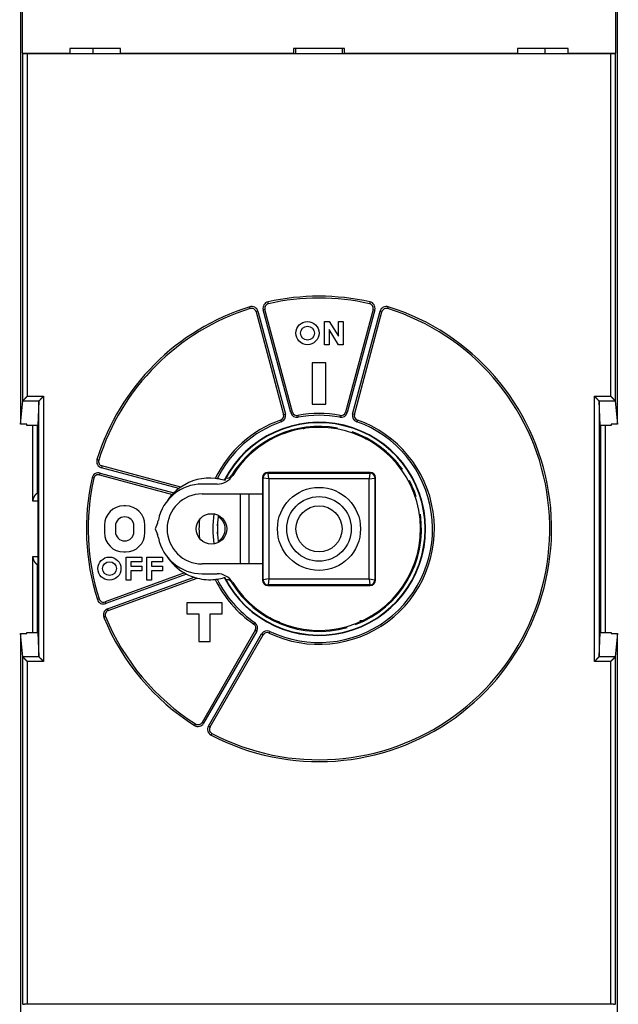
# Model space of a CAD drawing. Extents: x 365 to 1189, y 0 to 746.
# Drawn here: x 1018 to 1083, y 234 to 341 of the extents above; entities that cross this region are included whole.
import ezdxf

# ---------------------------------------------------------------- set-up
doc = ezdxf.new("R2010")
doc.units = 0
doc.linetypes.add('HIDDENNEW0', pattern=[4.5, 1.5, -1.5, 1.5])
for name, color, linetype in [('5', 7, 'CONTINUOUS'), ('MUOTOVIIVAT', 40, 'HIDDENNEW0'), ('TANGVIIVATNONDEF', 3, 'HIDDENNEW0')]:
    doc.layers.add(name, color=color, linetype=linetype)
doc.styles.get("Standard").update_dxf_attribs({"font": 'monotxt.shx'})
doc.dimstyles.new('DSTYLE1', dxfattribs={"dimtxt": 3, "dimasz": 3, "dimexe": 3, "dimexo": 0, "dimgap": 2, "dimtad": 1, "dimrnd": 0.1, "dimzin": 3, "dimcen": 0.09, "dimazin": 3, "dimtp": 1, "dimtm": 1, "dimtfac": 1, "dimtofl": 0, "dimtmove": 0, "dimatfit": 3})

# ---------------------------------------------------------------- blocks, each defined once
blk = doc.blocks.new('_AH1')
at = {"color": 0, "linetype": 'CONTINUOUS'}
for p, q in [((-1, 0.166667), (0, 0)), ((-1, 0.166667), (-1, -0.166667)), ((0, 0), (-1, -0.166667)), ((0, 0), (-1, 0))]:
    blk.add_line(p, q, dxfattribs=at)
blk = doc.blocks.new('*D107')
at = {"layer": '5', "color": 1, "linetype": 'CONTINUOUS'}
for p, q in [((751.72709, 356.21435), (751.72709, 467.57709)), ((1139.2271, 296.0544), (1139.2271, 467.57709)), ((751.72709, 464.57709), (945.47709, 464.57709)), ((1139.2271, 464.57709), (945.47709, 464.57709))]:
    blk.add_line(p, q, dxfattribs=at)
at = {"layer": '5', "color": 1, "xscale": 3, "yscale": 3, "zscale": 3, "rotation": 180}
blk.add_blockref('_AH1', (751.72709, 464.57709), dxfattribs=at)
at = {"layer": '5', "color": 1, "xscale": 3, "yscale": 3, "zscale": 3}
blk.add_blockref('_AH1', (1139.2271, 464.57709), dxfattribs=at)
at = {"layer": '5', "color": 1, "linetype": 'CONTINUOUS'}
blk.add_text('387,5', height=3, rotation=360, dxfattribs=at).set_placement((937.97709, 466.57809))

msp = doc.modelspace()

# ---------------------------------------------------------------- linework, layer by layer
at = {"layer": 'MUOTOVIIVAT', "color": 40, "linetype": 'CONTINUOUS'}
for p, q in [((1017.8771, 355.61929), (1017.8771, 296.8769)), ((1082.5771, 296.8769), (1082.5771, 355.61929)), ((1018.1215, 337.05571), (1018.1215, 349.23573)), ((1082.3327, 349.23573), (1082.3327, 337.05571)), ((1018.1215, 337.05571), (1023.2271, 337.05571)), ((1018.1268, 337.0287), (1018.1215, 337.05571)), ((1018.1268, 299.39991), (1018.1268, 337.0287)), ((1081.8274, 336.98572), (1018.6268, 336.98572)), ((1028.7271, 337.55968), (1023.2271, 337.55968)), ((1023.2271, 337.55968), (1023.2271, 337.05571)), ((1023.2271, 337.05571), (1023.2271, 337.02946)), ((1023.2271, 337.02946), (1028.7271, 337.02946)), ((1025.7271, 337.55979), (1025.7271, 337.02942)), ((1028.7271, 337.05571), (1028.7271, 337.55968)), ((1028.7271, 337.02946), (1028.7271, 337.05571)), ((1028.7271, 337.05571), (1047.4771, 337.05571)), ((1047.4771, 337.55968), (1047.4771, 337.05571)), ((1052.9771, 337.55968), (1047.4771, 337.55968)), ((1047.4771, 337.05571), (1047.4771, 337.02946)), ((1047.4771, 337.02946), (1052.9771, 337.02946)), ((1047.7271, 337.02942), (1047.7271, 337.55979)), ((1052.7271, 337.55979), (1052.7271, 337.02942)), ((1052.9771, 337.05571), (1052.9771, 337.55968)), ((1052.9771, 337.02946), (1052.9771, 337.05571)), ((1052.9771, 337.05571), (1071.7271, 337.05571)), ((1071.7271, 337.55968), (1071.7271, 337.05571)), ((1077.2271, 337.55968), (1071.7271, 337.55968)), ((1071.7271, 337.05571), (1071.7271, 337.02946)), ((1071.7271, 337.02946), (1077.2271, 337.02946)), ((1074.7271, 337.02942), (1074.7271, 337.55979)), ((1077.2271, 337.05571), (1077.2271, 337.55968)), ((1077.2271, 337.02946), (1077.2271, 337.05571)), ((1077.2271, 337.05571), (1082.3327, 337.05571)), ((1082.3327, 337.05571), (1082.3273, 337.0287)), ((1082.3273, 337.0287), (1082.3273, 299.39991)), ((1047.3554, 298.19496), (1044.3743, 309.32059)), ((1056.0799, 309.32059), (1053.0988, 298.19496)), ((1043.4083, 309.06177), (1046.3894, 297.93614)), ((1054.0647, 297.93614), (1057.0458, 309.06177)), ((1050.8275, 307.99572), (1051.3275, 307.99572)), ((1050.8275, 305.49572), (1050.8275, 307.99572)), ((1051.3275, 307.99572), (1052.3275, 306.42622)), ((1051.3275, 307.1241), (1051.3275, 305.49572)), ((1052.3275, 305.49572), (1051.3275, 307.1241)), ((1052.3275, 307.99572), (1052.8275, 307.99572)), ((1052.3275, 306.42622), (1052.3275, 307.99572)), ((1052.8275, 307.99572), (1052.8275, 305.49572)), ((1051.3275, 305.49572), (1050.8275, 305.49572)), ((1052.8275, 305.49572), (1052.3275, 305.49572)), ((1049.4771, 303.54572), (1049.4771, 299.04572)), ((1050.9771, 303.54572), (1049.4771, 303.54572)), ((1050.9771, 299.04572), (1050.9771, 303.54572)), ((1017.8771, 296.8769), (1018.1268, 299.39991)), ((1018.1268, 299.39991), (1018.1344, 299.41368)), ((1019.8929, 299.39914), (1019.762, 296.75347)), ((1019.9005, 299.41368), (1019.8929, 299.39914)), ((1019.8929, 271.6923), (1019.8929, 299.39914)), ((1049.4771, 299.04572), (1050.9771, 299.04572)), ((1080.5612, 299.39914), (1080.5537, 299.41368)), ((1080.5612, 299.39914), (1080.5612, 271.6923)), ((1080.6922, 296.75347), (1080.5612, 299.39914)), ((1082.3198, 299.41368), (1082.3273, 299.39991)), ((1082.3273, 299.39991), (1082.5771, 296.8769)), ((1018.5771, 296.8769), (1017.8771, 296.8769)), ((1018.5771, 296.75347), (1018.5771, 296.8769)), ((1019.762, 296.75347), (1018.5771, 296.75347)), ((1019.2271, 288.54572), (1019.2271, 296.75347)), ((1019.7271, 289.41494), (1019.7271, 296.75349)), ((1019.762, 296.75347), (1019.7271, 296.04816)), ((1081.8771, 296.75347), (1080.6922, 296.75347)), ((1080.7271, 296.04816), (1080.6922, 296.75347)), ((1080.7271, 296.75349), (1080.7271, 274.33787)), ((1081.2271, 296.75349), (1081.2271, 274.33787)), ((1081.8771, 296.8769), (1081.8771, 296.75347)), ((1082.5771, 296.8769), (1081.8771, 296.8769)), ((1035.2565, 290.07472), (1026.711, 292.36446)), ((1026.4522, 291.39854), (1034.343, 289.2842)), ((1055.7771, 291.66553), (1044.6771, 291.66553)), ((1044.6771, 291.59572), (1055.7771, 291.59572)), ((1039.1782, 290.39572), (1037.5771, 290.39572)), ((1044.1073, 291.09572), (1044.1073, 289.34572)), ((1044.1771, 279.99572), (1044.1771, 291.09572)), ((1056.2771, 291.09572), (1056.2771, 279.99572)), ((1056.3469, 279.99572), (1056.3469, 291.09572)), ((1019.7271, 289.62289), (1019.762, 289.58798)), ((1019.7271, 289.54572), (1019.7631, 289.54572)), ((1037.5771, 289.34572), (1044.1073, 289.34572)), ((1041.6771, 289.34572), (1041.6771, 281.74572)), ((1042.6771, 281.74572), (1042.6771, 289.34572)), ((1044.1073, 289.34572), (1044.1237, 289.34572)), ((1044.1237, 289.34572), (1044.1237, 281.74572)), ((1019.7707, 288.58795), (1019.7707, 282.50349)), ((1029.2771, 288.04572), (1029.0771, 288.04572)), ((1026.9771, 285.94572), (1026.9771, 285.14572)), ((1028.1771, 285.84572), (1028.1771, 285.24572)), ((1030.1771, 285.24572), (1030.1771, 285.84572)), ((1031.3771, 285.14572), (1031.3771, 285.94572)), ((1032.7224, 286.16594), (1032.4771, 285.54572)), ((1032.4771, 285.54572), (1032.7224, 284.9255)), ((1029.0771, 283.04572), (1029.2771, 283.04572)), ((1019.2271, 274.33797), (1019.2271, 282.54572)), ((1019.7271, 274.33787), (1019.7271, 281.6765)), ((1019.7631, 281.54572), (1019.7271, 281.54572)), ((1019.762, 281.50345), (1019.7271, 281.46855)), ((1029.3271, 282.49572), (1031.0271, 282.49572)), ((1029.3271, 279.99572), (1029.3271, 282.49572)), ((1029.8271, 281.99572), (1029.8271, 281.49572)), ((1031.0271, 281.99572), (1029.8271, 281.99572)), ((1031.0271, 282.49572), (1031.0271, 281.99572)), ((1031.5771, 282.49572), (1033.2771, 282.49572)), ((1031.5771, 279.99572), (1031.5771, 282.49572)), ((1032.0771, 281.99572), (1032.0771, 281.49572)), ((1033.2771, 281.99572), (1032.0771, 281.99572)), ((1033.2771, 282.49572), (1033.2771, 281.99572)), ((1044.1073, 281.74572), (1037.5771, 281.74572)), ((1044.1237, 281.74572), (1044.1073, 281.74572)), ((1044.1073, 281.74572), (1044.1073, 279.99572)), ((1035.6471, 280.77111), (1027.0528, 277.64305)), ((1029.8271, 281.49572), (1031.0271, 281.49572)), ((1029.8271, 280.99572), (1029.8271, 279.99572)), ((1031.0271, 280.99572), (1029.8271, 280.99572)), ((1031.0271, 281.49572), (1031.0271, 280.99572)), ((1032.0771, 281.49572), (1033.2771, 281.49572)), ((1032.0771, 280.99572), (1032.0771, 279.99572)), ((1033.2771, 280.99572), (1032.0771, 280.99572)), ((1033.2771, 281.49572), (1033.2771, 280.99572)), ((1037.5771, 280.69572), (1039.1782, 280.69572)), ((1027.3948, 276.70336), (1037.0348, 280.21203)), ((1029.8271, 279.99572), (1029.3271, 279.99572)), ((1032.0771, 279.99572), (1031.5771, 279.99572)), ((1055.7771, 279.49572), (1044.6771, 279.49572)), ((1044.6771, 279.42591), (1055.7771, 279.42591)), ((1035.9271, 277.54572), (1035.9271, 276.34572)), ((1039.7271, 277.54572), (1035.9271, 277.54572)), ((1039.7271, 276.34572), (1039.7271, 277.54572)), ((1035.9271, 276.34572), (1037.2271, 276.34572)), ((1037.2271, 276.34572), (1037.2271, 273.34572)), ((1038.4271, 276.34572), (1039.7271, 276.34572)), ((1038.4271, 273.34572), (1038.4271, 276.34572)), ((1054.6607, 275.62311), (1054.9868, 275.6288)), ((1018.1268, 271.69153), (1017.8771, 274.21454)), ((1017.8771, 274.21454), (1018.5771, 274.21454)), ((1017.8771, 274.21454), (1017.8771, 215.47215)), ((1018.5771, 274.21454), (1018.5771, 274.33797)), ((1018.5771, 274.33797), (1019.762, 274.33797)), ((1019.7271, 275.04328), (1019.762, 274.33797)), ((1019.762, 274.33797), (1019.8929, 271.6923)), ((1043.3133, 274.57075), (1037.5543, 264.59578)), ((1038.4203, 264.09578), (1044.1794, 274.07075)), ((1080.5612, 271.6923), (1080.6922, 274.33797)), ((1080.6922, 274.33797), (1080.7271, 275.04328)), ((1080.6922, 274.33797), (1081.8771, 274.33797)), ((1081.8771, 274.33797), (1081.8771, 274.21454)), ((1081.8771, 274.21454), (1082.5771, 274.21454)), ((1082.5771, 274.21454), (1082.3273, 271.69153)), ((1082.5771, 215.47215), (1082.5771, 274.21454)), ((1037.2271, 273.34572), (1038.4271, 273.34572)), ((1018.1344, 271.67776), (1018.1268, 271.69153)), ((1018.1268, 234.06274), (1018.1268, 271.69153)), ((1019.8929, 271.6923), (1019.9005, 271.67776)), ((1080.5537, 271.67776), (1080.5612, 271.6923)), ((1082.3273, 271.69153), (1082.3198, 271.67776)), ((1082.3273, 271.69153), (1082.3273, 234.06274)), ((1018.1215, 234.03573), (1018.1268, 234.06274)), ((1018.6268, 234.10572), (1081.8274, 234.10572)), ((1082.3273, 234.06274), (1082.3327, 234.03573))]:
    msp.add_line(p, q, dxfattribs=at)
for points in [[(1018.6269, 336.98581), (1018.6068, 336.98584, -0.000874781), (1018.5868, 336.98594, -0.000899439), (1018.5671, 336.98612, -0.000909809), (1018.5476, 336.98636, -0.000905037), (1018.5283, 336.98667, -0.000910059), (1018.5092, 336.98704, -0.000918378), (1018.4904, 336.98748, -0.000931163), (1018.4719, 336.98798, -0.000943341), (1018.4537, 336.98855, -0.000961849), (1018.4358, 336.98917, -0.000981257), (1018.4182, 336.98986, -0.001007439), (1018.401, 336.9906, -0.001035013), (1018.3841, 336.9914, -0.00107053), (1018.3676, 336.99225, -0.001108509), (1018.3516, 336.99315, -0.001156012), (1018.3359, 336.99411, -0.001207454), (1018.3206, 336.99511, -0.001270722), (1018.3058, 336.99617, -0.001340071), (1018.2915, 336.99727, -0.001424902), (1018.2776, 336.99842, -0.001519349), (1018.2643, 336.99961, -0.001634042), (1018.2514, 337.00084, -0.001762796), (1018.2391, 337.00212, -0.001923163), (1018.2273, 337.00343, -0.002109907), (1018.2161, 337.00479, -0.002331312), (1018.2055, 337.00618, -0.00257885), (1018.1955, 337.0076, -0.002935892), (1018.186, 337.00906, -0.003415374), (1018.1773, 337.01056, -0.003840841), (1018.1691, 337.01208, -0.004143528), (1018.1616, 337.01362, -0.00543027), (1018.1548, 337.01521, -0.008088474), (1018.1487, 337.01687, -0.007811453), (1018.1433, 337.01845, -0.00281983), (1018.1388, 337.01989, -0.01487695), (1018.1348, 337.02178, -0.047868483), (1018.1308, 337.02476, -0.045486412), (1018.1269, 337.02868, -0.033609034)], [(1082.3272, 337.02868), (1082.3265, 337.02693, -0.095666823), (1082.3249, 337.0252, -0.065263954), (1082.3225, 337.02348, -0.04094358), (1082.3194, 337.02178, -0.026840454), (1082.3155, 337.0201, -0.018488044), (1082.3108, 337.01845, -0.013573735), (1082.3054, 337.01682, -0.010263263), (1082.2993, 337.01521, -0.008080225), (1082.2925, 337.01363, -0.006492685), (1082.2851, 337.01208, -0.005370701), (1082.2769, 337.01055, -0.004502977), (1082.2681, 337.00906, -0.003856819), (1082.2587, 337.0076, -0.003335561), (1082.2487, 337.00618, -0.002933223), (1082.238, 337.00479, -0.002598095), (1082.2268, 337.00343, -0.002332707), (1082.2151, 337.00212, -0.002106022), (1082.2028, 337.00084, -0.001923255), (1082.1899, 336.99961, -0.001764166), (1082.1766, 336.99842, -0.00163463), (1082.1627, 336.99727, -0.001519291), (1082.1484, 336.99617, -0.001424336), (1082.1336, 336.99511, -0.001340615), (1082.1183, 336.99411, -0.001273477), (1082.1027, 336.99315, -0.001206874), (1082.0866, 336.99225, -0.001148266), (1082.0701, 336.9914, -0.001111306), (1082.0532, 336.9906, -0.001095691), (1082.036, 336.98986, -0.001027185), (1082.0185, 336.98917, -0.000931034), (1082.0007, 336.98855, -0.001007783), (1081.9824, 336.98798, -0.001183378), (1081.9632, 336.98748, -0.000867017), (1081.9451, 336.98704, -0.000268375), (1081.9285, 336.98668, -0.00122554), (1081.9068, 336.98636, -0.002076853), (1081.8726, 336.98607, -0.000982405), (1081.8275, 336.98581, -0.000507888)], [(1018.6269, 299.90606), (1018.6135, 299.89496, 0.003454171), (1018.6003, 299.8837, 0.003562615), (1018.5873, 299.87226, 0.003482659), (1018.5744, 299.86068, 0.00319256), (1018.5617, 299.84896, 0.002982969), (1018.5492, 299.83712, 0.002795319), (1018.5369, 299.82518, 0.002620338), (1018.5247, 299.81314, 0.002408776), (1018.5126, 299.80103, 0.002226564), (1018.5007, 299.78886, 0.00202219), (1018.4889, 299.77664, 0.001842377), (1018.4773, 299.76438, 0.001636129), (1018.4658, 299.75211, 0.001454884), (1018.4544, 299.73983, 0.001247406), (1018.4431, 299.72756, 0.001063882), (1018.4319, 299.71532, 0.000852945), (1018.4209, 299.70312, 0.000665131), (1018.4099, 299.69097, 0.000448842), (1018.3991, 299.67889, 0.000254588), (1018.3883, 299.66689, 0.000030486), (1018.3776, 299.65499, -0.000172687), (1018.3669, 299.6432, -0.000407139), (1018.3564, 299.63154, -0.000622407), (1018.3459, 299.62002, -0.000871146), (1018.3355, 299.60866, -0.001100817), (1018.3251, 299.59746, -0.001364239), (1018.3148, 299.58645, -0.001616221), (1018.3045, 299.57564, -0.001911036), (1018.2942, 299.56504, -0.001998797), (1018.284, 299.55467, -0.001880725), (1018.2739, 299.54453, -0.001777993), (1018.2639, 299.53465, -0.001642985), (1018.2541, 299.52503, -0.001538566), (1018.2444, 299.51568, -0.001414695), (1018.2349, 299.50663, -0.001315046), (1018.2257, 299.49787, -0.00118954), (1018.2167, 299.48943, -0.001085951), (1018.2079, 299.4813, -0.000948925), (1018.1995, 299.47351, -0.000839433), (1018.1914, 299.46608, -0.000712231), (1018.1836, 299.45904, -0.000549411), (1018.1762, 299.45231, -0.000251401), (1018.1692, 299.44589, -0.000201654), (1018.1627, 299.44008, -0.000494832), (1018.1571, 299.43502, 0.000469375), (1018.1511, 299.4295, 0.002618765), (1018.1434, 299.4223, 0.001947642), (1018.1342, 299.41366, 0.001143772)], [(1019.9005, 299.41366), (1019.9039, 299.41693, -0.003743778), (1019.9078, 299.42066, -0.003001794), (1019.9123, 299.42486, -0.002145652), (1019.9173, 299.4295, -0.001270443), (1019.9229, 299.43459, -0.00074345), (1019.9289, 299.44008, -0.000377964), (1019.9355, 299.446, -0.000102991), (1019.9424, 299.45231, 0.000159588), (1019.9498, 299.45901, 0.000348625), (1019.9575, 299.46608, 0.00053496), (1019.9656, 299.47352, 0.000674261), (1019.9741, 299.4813, 0.000827148), (1019.9828, 299.48943, 0.000942791), (1019.9918, 299.49787, 0.001077267), (1020.0011, 299.50663, 0.001181732), (1020.0106, 299.51568, 0.001309153), (1020.0202, 299.52503, 0.001409834), (1020.0301, 299.53465, 0.001534739), (1020.0401, 299.54453, 0.001640112), (1020.0502, 299.55467, 0.00177604), (1020.0604, 299.56504, 0.001879539), (1020.0706, 299.57564, 0.001998476), (1020.0809, 299.58645, 0.001911291), (1020.0912, 299.59746, 0.001616905), (1020.1016, 299.60866, 0.001365292), (1020.112, 299.62002, 0.001102278), (1020.1225, 299.63154, 0.000872994), (1020.1331, 299.6432, 0.00062473), (1020.1437, 299.65499, 0.00040971), (1020.1544, 299.66689, 0.000175352), (1020.1652, 299.67889, -0.000027119), (1020.1761, 299.69097, -0.000249745), (1020.187, 299.70312, -0.000445182), (1020.1981, 299.71532, -0.000665339), (1020.2092, 299.72757, -0.00084723), (1020.2205, 299.73983, -0.001042396), (1020.2319, 299.7521, -0.001246733), (1020.2434, 299.76438, -0.001509092), (1020.2551, 299.77666, -0.001613845), (1020.2668, 299.78886, -0.001628911), (1020.2786, 299.80094, -0.002078842), (1020.2908, 299.81314, -0.002890877), (1020.3034, 299.82553, -0.002191601), (1020.3153, 299.83712, -0.000401875), (1020.3261, 299.84757, -0.003739148), (1020.3405, 299.86068, -0.007288995), (1020.363, 299.88044, -0.003597332), (1020.3929, 299.90606, -0.00185133)], [(1080.0612, 299.90606), (1080.0749, 299.89502, -0.004087743), (1080.0884, 299.88381, -0.004245338), (1080.1016, 299.87241, -0.004165148), (1080.1146, 299.86086, -0.003811148), (1080.1273, 299.84916, -0.003555264), (1080.1399, 299.83734, -0.00332308), (1080.1522, 299.8254, -0.003104237), (1080.1643, 299.81336, -0.002834203), (1080.1763, 299.80124, -0.002599704), (1080.1881, 299.78906, -0.002333455), (1080.1997, 299.77682, -0.002097264), (1080.2112, 299.76454, -0.001824273), (1080.2225, 299.75225, -0.001582578), (1080.2337, 299.73994, -0.0013049), (1080.2449, 299.72765, -0.001057568), (1080.2559, 299.71538, -0.000773027), (1080.2668, 299.70315, -0.000518781), (1080.2776, 299.69097, -0.000227041), (1080.2883, 299.67886, 0.000037392), (1080.299, 299.66684, 0.000342999), (1080.3097, 299.65492, 0.000613812), (1080.3203, 299.64311, 0.000917216), (1080.3309, 299.63144, 0.001220591), (1080.3415, 299.61991, 0.001597087), (1080.352, 299.60854, 0.001803117), (1080.3626, 299.59735, 0.001881332), (1080.3731, 299.58634, 0.001852305), (1080.3836, 299.57554, 0.001693906), (1080.3941, 299.56495, 0.001587142), (1080.4044, 299.55459, 0.00148957), (1080.4146, 299.54446, 0.001407535), (1080.4247, 299.53458, 0.001301812), (1080.4346, 299.52497, 0.001219103), (1080.4443, 299.51563, 0.001118608), (1080.4538, 299.50658, 0.00103745), (1080.4631, 299.49783, 0.000934554), (1080.472, 299.48939, 0.000847922), (1080.4807, 299.48127, 0.000731882), (1080.4891, 299.47349, 0.0006398), (1080.4972, 299.46606, 0.000534712), (1080.5048, 299.45903, 0.000388385), (1080.5121, 299.4523, 0.000117107), (1080.5191, 299.44588, 0.000087522), (1080.5255, 299.44008, 0.000383902), (1080.531, 299.43501, -0.000525269), (1080.537, 299.4295, -0.002510471), (1080.5446, 299.4223, -0.001850742), (1080.5536, 299.41366, -0.001097157)], [(1081.8275, 299.90606), (1081.8409, 299.89496, -0.003444392), (1081.8541, 299.8837, -0.003552112), (1081.8671, 299.87226, -0.003471765), (1081.8799, 299.86068, -0.003181799), (1081.8926, 299.84896, -0.002972242), (1081.9051, 299.83712, -0.002784659), (1081.9174, 299.82518, -0.002609757), (1081.9296, 299.81314, -0.00239843), (1081.9416, 299.80103, -0.002216418), (1081.9535, 299.78886, -0.002012356), (1081.9653, 299.77664, -0.001832819), (1081.9769, 299.76438, -0.001626962), (1081.9884, 299.75211, -0.001446062), (1081.9998, 299.73983, -0.001239035), (1082.0111, 299.72756, -0.001055912), (1082.0222, 299.71532, -0.000845479), (1082.0333, 299.70312, -0.000658114), (1082.0443, 299.69097, -0.000442374), (1082.0551, 299.67889, -0.00024861), (1082.0659, 299.66689, -0.000025097), (1082.0766, 299.65499, 0.00017755), (1082.0872, 299.6432, 0.000411375), (1082.0978, 299.63154, 0.000626081), (1082.1083, 299.62002, 0.00087416), (1082.1187, 299.60866, 0.001103238), (1082.1291, 299.59746, 0.001365972), (1082.1394, 299.58645, 0.001617329), (1082.1497, 299.57564, 0.001911418), (1082.16, 299.56504, 0.00199873), (1082.1701, 299.55467, 0.001880374), (1082.1802, 299.54453, 0.001777395), (1082.1902, 299.53465, 0.001642111), (1082.2001, 299.52503, 0.001537422), (1082.2098, 299.51568, 0.001413221), (1082.2192, 299.50663, 0.001313257), (1082.2285, 299.49787, 0.001187387), (1082.2375, 299.48943, 0.001083354), (1082.2463, 299.4813, 0.000945718), (1082.2547, 299.47351, 0.000835812), (1082.2628, 299.46608, 0.000708354), (1082.2705, 299.45904, 0.000544176), (1082.2779, 299.45231, 0.000243446), (1082.285, 299.44589, 0.000194691), (1082.2914, 299.44008, 0.000493213), (1082.297, 299.43502, -0.000482547), (1082.303, 299.4295, -0.002654579), (1082.3107, 299.4223, -0.001973559), (1082.3199, 299.41366, -0.001160202)], [(1019.7271, 289.41505), (1019.7112, 289.40637, 0.006126328), (1019.6956, 289.3973, 0.006117378), (1019.6801, 289.38782, 0.00606684), (1019.6649, 289.37793, 0.005975512), (1019.6498, 289.36764, 0.005891608), (1019.6349, 289.35696, 0.005808913), (1019.6201, 289.34588, 0.005722009), (1019.6056, 289.33442, 0.005627842), (1019.5912, 289.32255, 0.005532922), (1019.577, 289.31031, 0.005434534), (1019.563, 289.29768, 0.005335273), (1019.5492, 289.28468, 0.005233333), (1019.5356, 289.27129, 0.005130774), (1019.5221, 289.25753, 0.005026259), (1019.5088, 289.24339, 0.004923286), (1019.4957, 289.2289, 0.004821397), (1019.4828, 289.21403, 0.004714361), (1019.47, 289.1988, 0.004600626), (1019.4575, 289.18321, 0.004513577), (1019.4451, 289.16726, 0.004458325), (1019.4329, 289.15096, 0.004449942), (1019.4209, 289.13431, 0.004513384), (1019.4091, 289.11732, 0.00455541), (1019.3975, 289.09999, 0.004609564), (1019.3862, 289.08232, 0.0046533), (1019.3752, 289.06432, 0.004719629), (1019.3644, 289.046, 0.004771553), (1019.3539, 289.02736, 0.004842992), (1019.3437, 289.0084, 0.004900749), (1019.3339, 288.98913, 0.004979298), (1019.3244, 288.96956, 0.005040335), (1019.3152, 288.94968, 0.005119277), (1019.3064, 288.92951, 0.005189628), (1019.298, 288.90904, 0.005286568), (1019.29, 288.88828, 0.005339121), (1019.2823, 288.86725, 0.005388007), (1019.2751, 288.84594, 0.005512047), (1019.2684, 288.82435, 0.005730813), (1019.2621, 288.80244, 0.005613743), (1019.2563, 288.78037, 0.005277186), (1019.2509, 288.75818, 0.005962448), (1019.2461, 288.73535, 0.007316708), (1019.2417, 288.71169, 0.005483523), (1019.2379, 288.68933, 0.001620253), (1019.2348, 288.66899, 0.008089763), (1019.232, 288.64234, 0.014205626), (1019.2294, 288.60064, 0.006810995), (1019.2271, 288.54563, 0.003528739)], [(1019.7621, 289.588), (1019.7625, 289.58681, -0.22123383), (1019.763, 289.58308, -0.019692932), (1019.7634, 289.57673, -0.006844662), (1019.7638, 289.56777, -0.003660341), (1019.7643, 289.55596, -0.002202751), (1019.7647, 289.54137, -0.001491782), (1019.7651, 289.52386, -0.001064677), (1019.7656, 289.50355, -0.000815496), (1019.766, 289.48031, -0.000637799), (1019.7664, 289.45432, -0.000520299), (1019.7668, 289.42553, -0.000429809), (1019.7672, 289.39415, -0.000365771), (1019.7676, 289.36019, -0.00031425), (1019.7679, 289.3239, -0.000275949), (1019.7683, 289.28535, -0.000243399), (1019.7686, 289.24483, -0.000217477), (1019.7689, 289.20247, -0.000197871), (1019.7692, 289.1585, -0.00018338), (1019.7694, 289.11305, -0.00016511), (1019.7696, 289.06668, -0.00014542), (1019.7699, 289.01966, -0.000147047), (1019.77, 288.97124, -0.000159055), (1019.7702, 288.92128, -0.000119573), (1019.7703, 288.87402, -0.000051779), (1019.7704, 288.83107, -0.000148215), (1019.7705, 288.77676, -0.000235693), (1019.7706, 288.69465, -0.000118143), (1019.7707, 288.58801, -0.000064825)], [(1019.2271, 282.54573), (1019.2274, 282.52123, 0.006265061), (1019.2284, 282.49695, 0.00644627), (1019.2299, 282.47289, 0.006476253), (1019.2321, 282.44906, 0.00632817), (1019.2349, 282.42547, 0.006241992), (1019.2382, 282.40211, 0.006165061), (1019.242, 282.37899, 0.00609657), (1019.2464, 282.35612, 0.005992173), (1019.2513, 282.3335, 0.005910508), (1019.2568, 282.31113, 0.005806339), (1019.2627, 282.28903, 0.005722018), (1019.269, 282.26718, 0.005613799), (1019.2758, 282.24561, 0.005526814), (1019.2831, 282.22431, 0.005418114), (1019.2907, 282.20329, 0.00533084), (1019.2988, 282.18254, 0.005222938), (1019.3072, 282.16209, 0.005136991), (1019.316, 282.14192, 0.005031747), (1019.3252, 282.12206, 0.004948298), (1019.3347, 282.10248, 0.004846063), (1019.3445, 282.08322, 0.004767577), (1019.3546, 282.06426, 0.004673134), (1019.365, 282.04562, 0.004595891), (1019.3757, 282.02729, 0.004495884), (1019.3866, 282.00929, 0.004473278), (1019.3978, 281.99161, 0.004499916), (1019.4091, 281.97427, 0.004546071), (1019.4208, 281.95725, 0.004601138), (1019.4326, 281.94058, 0.004659582), (1019.4447, 281.92425, 0.004713634), (1019.457, 281.90828, 0.004772867), (1019.4695, 281.89264, 0.004829457), (1019.4823, 281.87738, 0.004897382), (1019.4952, 281.86246, 0.004969138), (1019.5083, 281.84792, 0.005025211), (1019.5217, 281.83375, 0.005060956), (1019.5352, 281.81995, 0.005176549), (1019.5489, 281.80652, 0.005355299), (1019.5629, 281.79347, 0.005279057), (1019.577, 281.78083, 0.004993858), (1019.5911, 281.76865, 0.005590657), (1019.6057, 281.75671, 0.006778495), (1019.6208, 281.74497, 0.005223033), (1019.6351, 281.73418, 0.001785386), (1019.6481, 281.72463, 0.007506433), (1019.6652, 281.7133, 0.013299647), (1019.6918, 281.69707, 0.006633067), (1019.7271, 281.67656, 0.003536879)], [(1019.7707, 282.50359), (1019.7707, 282.45745, -0.000107825), (1019.7706, 282.4106, -0.000102178), (1019.7706, 282.36299, -0.000101479), (1019.7705, 282.31482, -0.000107628), (1019.7704, 282.26627, -0.000112049), (1019.7703, 282.21754, -0.000116436), (1019.7702, 282.16882, -0.000121241), (1019.77, 282.12032, -0.000128035), (1019.7699, 282.07226, -0.000135195), (1019.7696, 282.02487, -0.000144034), (1019.7694, 281.9784, -0.000153984), (1019.7692, 281.93304, -0.000166064), (1019.7689, 281.88909, -0.000180458), (1019.7686, 281.84671, -0.00019784), (1019.7683, 281.80618, -0.000218477), (1019.7679, 281.76764, -0.000242253), (1019.7676, 281.73135, -0.000275881), (1019.7672, 281.69739, -0.000320132), (1019.7668, 281.66601, -0.000365062), (1019.7664, 281.63722, -0.000403144), (1019.766, 281.61126, -0.000524364), (1019.7656, 281.58801, -0.000766284), (1019.7651, 281.56761, -0.000800924), (1019.7647, 281.55019, -0.000412014), (1019.7643, 281.53593, -0.001549253), (1019.7638, 281.52381, -0.005507922), (1019.7631, 281.51301, -0.007971212), (1019.7621, 281.50361, -0.009671393)], [(1044.8963, 275.95285), (1044.9212, 275.93696, 0.001567474), (1044.9461, 275.92121, 0.001549842), (1044.9711, 275.90562, 0.0015661), (1044.9962, 275.89019, 0.001620742), (1045.0215, 275.87493, 0.001660968), (1045.0468, 275.85982, 0.001697209), (1045.0722, 275.8449, 0.001731251), (1045.0978, 275.83014, 0.001772049), (1045.1235, 275.81557, 0.001807485), (1045.1493, 275.80118, 0.001846927), (1045.1752, 275.78698, 0.001881745), (1045.2012, 275.77297, 0.001921243), (1045.2273, 275.75917, 0.001955849), (1045.2536, 275.74556, 0.001994928), (1045.28, 275.73216, 0.002029121), (1045.3065, 275.71897, 0.002067828), (1045.3331, 275.70599, 0.002101476), (1045.3599, 275.69323, 0.002139513), (1045.3868, 275.6807, 0.002172727), (1045.4138, 275.6684, 0.002210601), (1045.441, 275.65632, 0.002242426), (1045.4682, 275.64448, 0.002277807), (1045.4957, 275.63289, 0.002311148), (1045.5232, 275.62153, 0.002351719), (1045.5509, 275.61043, 0.002375624), (1045.5788, 275.59958, 0.002394077), (1045.6067, 275.589, 0.002446413), (1045.6349, 275.57866, 0.002534959), (1045.6632, 275.56859, 0.002484821), (1045.6916, 275.5588, 0.002337704), (1045.7199, 275.54935, 0.002625605), (1045.7489, 275.54005, 0.003195904), (1045.7787, 275.53088, 0.00241689), (1045.8068, 275.52243, 0.00076442), (1045.8323, 275.51493, 0.003514156), (1045.8653, 275.50597, 0.006154901), (1045.9167, 275.49307, 0.002993099), (1045.9843, 275.47671, 0.001570799)], [(1018.6269, 271.1853), (1018.6135, 271.19641, -0.003447382), (1018.6003, 271.20768, -0.003555762), (1018.5873, 271.21912, -0.00347603), (1018.5744, 271.23071, -0.003186444), (1018.5617, 271.24244, -0.002977238), (1018.5492, 271.25428, -0.002789927), (1018.5369, 271.26623, -0.002615259), (1018.5247, 271.27827, -0.002404041), (1018.5126, 271.29038, -0.002222125), (1018.5007, 271.30256, -0.00201806), (1018.4889, 271.31478, -0.001838513), (1018.4773, 271.32704, -0.00163255), (1018.4658, 271.33932, -0.001451547), (1018.4544, 271.3516, -0.001244328), (1018.4431, 271.36387, -0.001061025), (1018.4319, 271.37611, -0.000850329), (1018.4209, 271.38831, -0.000662719), (1018.4099, 271.40046, -0.000446655), (1018.3991, 271.41255, -0.000252592), (1018.3883, 271.42454, -0.000028705), (1018.3776, 271.43644, 0.000174285), (1018.3669, 271.44823, 0.000408526), (1018.3564, 271.45989, 0.000623611), (1018.3459, 271.47142, 0.000872137), (1018.3355, 271.48278, 0.001101621), (1018.3251, 271.49398, 0.001364823), (1018.3148, 271.50499, 0.001616598), (1018.3045, 271.5158, 0.001911156), (1018.2942, 271.5264, 0.001999027), (1018.284, 271.53677, 0.001881494), (1018.2739, 271.5469, 0.001779301), (1018.2639, 271.55679, 0.001644962), (1018.2541, 271.56641, 0.00154121), (1018.2444, 271.57575, 0.001418144), (1018.2349, 271.58481, 0.001319288), (1018.2257, 271.59357, 0.0011947), (1018.2167, 271.60201, 0.001092236), (1018.2079, 271.61013, 0.000956728), (1018.1995, 271.61791, 0.00084831), (1018.1914, 271.62534, 0.000721786), (1018.1836, 271.63238, 0.000562273), (1018.1762, 271.63911, 0.000270762), (1018.1692, 271.64552, 0.000218648), (1018.1627, 271.65132, 0.000499179), (1018.1571, 271.65638, -0.000437797), (1018.1511, 271.6619, -0.002536537), (1018.1434, 271.66908, -0.001890595), (1018.1342, 271.6777, -0.001108273)], [(1020.3929, 271.1853), (1020.3812, 271.19791, 0.0016175), (1020.3694, 271.21046, 0.001661136), (1020.3574, 271.22293, 0.001614387), (1020.3455, 271.23533, 0.001469532), (1020.3334, 271.24766, 0.001364706), (1020.3213, 271.25992, 0.001271854), (1020.3091, 271.2721, 0.001185936), (1020.2969, 271.2842, 0.001083923), (1020.2847, 271.29623, 0.000996417), (1020.2725, 271.30819, 0.000899277), (1020.2602, 271.32006, 0.000814094), (1020.248, 271.33185, 0.000717033), (1020.2358, 271.34355, 0.00063191), (1020.2236, 271.35518, 0.000534807), (1020.2115, 271.36672, 0.000448974), (1020.1994, 271.37818, 0.00035045), (1020.1874, 271.38954, 0.000262649), (1020.1754, 271.40082, 0.000161507), (1020.1636, 271.41201, 0.000070469), (1020.1518, 271.42311, -0.000034663), (1020.1401, 271.43412, -0.000130473), (1020.1286, 271.44503, -0.000241355), (1020.1171, 271.45585, -0.000343431), (1020.1059, 271.46657, -0.00046126), (1020.0947, 271.4772, -0.000572487), (1020.0837, 271.48773, -0.000702161), (1020.0729, 271.49815, -0.000821501), (1020.0623, 271.50848, -0.000954938), (1020.0519, 271.51871, -0.00109929), (1020.0416, 271.52883, -0.001282981), (1020.0316, 271.53885, -0.001382653), (1020.0218, 271.54875, -0.001407133), (1020.0123, 271.55852, -0.001365111), (1020.003, 271.56813, -0.001223063), (1019.9939, 271.57756, -0.001121676), (1019.9852, 271.58676, -0.001015962), (1019.9767, 271.59572, -0.000924379), (1019.9686, 271.60442, -0.000798915), (1019.9608, 271.61282, -0.000700065), (1019.9533, 271.62089, -0.000588677), (1019.9462, 271.62858, -0.000440193), (1019.9394, 271.63595, -0.000167811), (1019.933, 271.64299, -0.000130921), (1019.9271, 271.64938, -0.000413809), (1019.922, 271.65496, 0.000480753), (1019.9164, 271.66096, 0.002457193), (1019.9092, 271.66862, 0.001825755), (1019.9005, 271.6777, 0.00108016)], [(1080.5536, 271.6777), (1080.5503, 271.67444, -0.00370045), (1080.5464, 271.67072, -0.002966182), (1080.5419, 271.66653, -0.002116951), (1080.5368, 271.6619, -0.001247573), (1080.5313, 271.65682, -0.000724925), (1080.5252, 271.65132, -0.000362649), (1080.5187, 271.64541, -0.000090268), (1080.5118, 271.63911, 0.000170197), (1080.5044, 271.63241, 0.000357526), (1080.4966, 271.62534, 0.000542439), (1080.4885, 271.61791, 0.000680568), (1080.4801, 271.61013, 0.000832434), (1080.4714, 271.60201, 0.000947231), (1080.4624, 271.59357, 0.001080946), (1080.4531, 271.58481, 0.001184777), (1080.4436, 271.57575, 0.001311609), (1080.4339, 271.56641, 0.001411799), (1080.4241, 271.55679, 0.001536237), (1080.4141, 271.5469, 0.001641219), (1080.404, 271.53677, 0.001776761), (1080.3938, 271.5264, 0.001879954), (1080.3836, 271.5158, 0.001998598), (1080.3733, 271.50499, 0.001911353), (1080.3629, 271.49398, 0.001617097), (1080.3526, 271.48278, 0.001365585), (1080.3421, 271.47142, 0.001102676), (1080.3316, 271.45989, 0.000873481), (1080.3211, 271.44823, 0.00062532), (1080.3105, 271.43644, 0.000410388), (1080.2998, 271.42454, 0.000176136), (1080.289, 271.41255, -0.000026241), (1080.2781, 271.40046, -0.000248751), (1080.2671, 271.38831, -0.000444078), (1080.2561, 271.37611, -0.000664097), (1080.2449, 271.36386, -0.000845865), (1080.2337, 271.3516, -0.001040891), (1080.2223, 271.33932, -0.001245053), (1080.2108, 271.32704, -0.001507171), (1080.1991, 271.31476, -0.001611816), (1080.1874, 271.30256, -0.001626871), (1080.1756, 271.29047, -0.002076296), (1080.1634, 271.27827, -0.002887371), (1080.1508, 271.26588, -0.002188825), (1080.1389, 271.25428, -0.000401223), (1080.128, 271.24383, -0.003734481), (1080.1137, 271.23071, -0.007279405), (1080.0911, 271.21094, -0.003592276), (1080.0612, 271.1853, -0.001848636)], [(1081.8275, 271.1853), (1081.8409, 271.19641, 0.003437597), (1081.8541, 271.20768, 0.003545253), (1081.8671, 271.21912, 0.003465132), (1081.8799, 271.23071, 0.003175679), (1081.8926, 271.24244, 0.002966508), (1081.9051, 271.25428, 0.002779265), (1081.9174, 271.26623, 0.002604677), (1081.9296, 271.27827, 0.002393694), (1081.9416, 271.29038, 0.002211979), (1081.9535, 271.30256, 0.002008225), (1081.9653, 271.31478, 0.001828955), (1081.9769, 271.32704, 0.001623382), (1081.9884, 271.33932, 0.001442725), (1081.9998, 271.3516, 0.001235958), (1082.0111, 271.36387, 0.001053056), (1082.0222, 271.37611, 0.000842863), (1082.0333, 271.38831, 0.000655702), (1082.0443, 271.40046, 0.000440187), (1082.0551, 271.41255, 0.000246614), (1082.0659, 271.42454, 0.000023316), (1082.0766, 271.43644, -0.000179147), (1082.0872, 271.44823, -0.000412762), (1082.0978, 271.45989, -0.000627285), (1082.1083, 271.47142, -0.000875151), (1082.1187, 271.48278, -0.001104042), (1082.1291, 271.49398, -0.001366556), (1082.1394, 271.50499, -0.001617706), (1082.1497, 271.5158, -0.001911539), (1082.16, 271.5264, -0.001998961), (1082.1701, 271.53677, -0.001881143), (1082.1802, 271.5469, -0.001778703), (1082.1902, 271.55679, -0.001644089), (1082.2001, 271.56641, -0.001540066), (1082.2098, 271.57575, -0.00141667), (1082.2192, 271.58481, -0.001317499), (1082.2285, 271.59357, -0.001192548), (1082.2375, 271.60201, -0.001089639), (1082.2463, 271.61013, -0.000953521), (1082.2547, 271.61791, -0.000844689), (1082.2628, 271.62534, -0.000717909), (1082.2705, 271.63238, -0.000557038), (1082.2779, 271.63911, -0.000262808), (1082.285, 271.64552, -0.000211686), (1082.2914, 271.65132, -0.00049756), (1082.297, 271.65638, 0.000450966), (1082.303, 271.6619, 0.002572345), (1082.3107, 271.66908, 0.001916507), (1082.3199, 271.6777, 0.001124703)], [(1018.1269, 234.06268), (1018.1277, 234.06443, -0.095358773), (1018.1292, 234.06618, -0.065156558), (1018.1316, 234.0679, -0.040937226), (1018.1348, 234.0696, -0.026860493), (1018.1387, 234.07128, -0.018512306), (1018.1433, 234.07294, -0.01359597), (1018.1487, 234.07458, -0.010282144), (1018.1548, 234.07619, -0.00809576), (1018.1616, 234.07778, -0.00650537), (1018.1691, 234.07933, -0.005380987), (1018.1773, 234.08086, -0.004511312), (1018.186, 234.08235, -0.003863491), (1018.1955, 234.08382, -0.00334089), (1018.2055, 234.08525, -0.002937371), (1018.2161, 234.08664, -0.002601285), (1018.2273, 234.088, -0.00233502), (1018.2391, 234.08932, -0.002107623), (1018.2514, 234.0906, -0.001924175), (1018.2643, 234.09184, -0.001764533), (1018.2776, 234.09303, -0.001634444), (1018.2915, 234.09418, -0.001518659), (1018.3058, 234.09529, -0.00142324), (1018.3206, 234.09635, -0.001339137), (1018.3359, 234.09736, -0.001271581), (1018.3516, 234.09832, -0.001204659), (1018.3676, 234.09923, -0.001145715), (1018.3841, 234.10009, -0.001108404), (1018.401, 234.1009, -0.001092327), (1018.4183, 234.10164, -0.001023698), (1018.4358, 234.10233, -0.000927601), (1018.4535, 234.10297, -0.001003514), (1018.4719, 234.10354, -0.00117758), (1018.4911, 234.10405, -0.000862704), (1018.5092, 234.1045, -0.000267598), (1018.5258, 234.10487, -0.001218294), (1018.5476, 234.1052, -0.002062998), (1018.5818, 234.10551, -0.000975679), (1018.6269, 234.10579, -0.000504459)], [(1081.8275, 234.10579), (1081.8476, 234.10575, -0.000869716), (1081.8675, 234.10564, -0.000894041), (1081.8872, 234.10545, -0.000904421), (1081.9068, 234.1052, -0.000900064), (1081.926, 234.10488, -0.000905346), (1081.9451, 234.1045, -0.00091389), (1081.9639, 234.10405, -0.000926873), (1081.9824, 234.10354, -0.000939331), (1082.0006, 234.10297, -0.00095806), (1082.0185, 234.10233, -0.000977746), (1082.036, 234.10164, -0.001004158), (1082.0532, 234.1009, -0.001032031), (1082.0701, 234.10009, -0.001067799), (1082.0866, 234.09923, -0.001106104), (1082.1027, 234.09832, -0.001153888), (1082.1183, 234.09736, -0.001205696), (1082.1336, 234.09635, -0.00126929), (1082.1484, 234.09529, -0.001339062), (1082.1627, 234.09418, -0.001424288), (1082.1766, 234.09303, -0.001519243), (1082.1899, 234.09184, -0.00163443), (1082.2028, 234.0906, -0.001763814), (1082.2151, 234.08932, -0.001924831), (1082.2268, 234.088, -0.002112416), (1082.238, 234.08664, -0.00233469), (1082.2487, 234.08525, -0.002583298), (1082.2587, 234.08382, -0.002941701), (1082.2681, 234.08235, -0.003423108), (1082.2769, 234.08085, -0.003850199), (1082.2851, 234.07933, -0.0041542), (1082.2925, 234.07779, -0.005445701), (1082.2993, 234.07619, -0.008113844), (1082.3055, 234.07452, -0.007835826), (1082.3108, 234.07294, -0.002826148), (1082.3153, 234.0715, -0.014926977), (1082.3194, 234.0696, -0.04802796), (1082.3234, 234.06662, -0.045600909), (1082.3272, 234.06268, -0.033662029)]]:
    msp.add_lwpolyline(points, format="xyb", dxfattribs=at)
for centre, radius in [((1048.9771, 306.74572), 1.25), ((1048.9771, 306.74572), 0.75), ((1050.2271, 285.54572), 3.5), ((1038.5771, 285.54572), 1.65), ((1027.5271, 281.24572), 1.25), ((1027.5271, 281.24572), 0.75)]:
    msp.add_circle(centre, radius, dxfattribs=at)
for centre, radius, start, end in [((1050.2271, 285.54572), 25, 77.339253, 102.66075), ((1050.2271, 285.54572), 25, 107.33925, 162.66075), ((1050.2271, 285.54572), 25, 242.33925, 432.66075), ((1042.9254, 308.93236), 0.5, 15, 107.33925), ((1044.8572, 309.45), 0.5, 102.66075, 195), ((1055.5969, 309.45), 0.5, 345, 437.33925), ((1057.5288, 308.93236), 0.5, 72.660747, 165), ((1045.9065, 297.80673), 0.5, 289.41173, 375), ((1047.8383, 298.32437), 0.5, 195, 280.58827), ((1050.2271, 285.54572), 12.5, 79.411726, 100.58827), ((1052.6158, 298.32437), 0.5, 259.41173, 345), ((1054.5477, 297.80673), 0.5, 165, 250.58827), ((1050.2271, 285.54572), 12.5, 109.41173, 154.06836), ((1050.2271, 285.54572), 11.54364, 207.15516, 512.84484), ((1050.2271, 285.54572), 11.5, 207.19445, 512.80555), ((1050.2271, 285.54572), 11.1, 79.637062, 148.8702), ((1050.2271, 285.54572), 11, 90, 148.20221), ((1050.2271, 285.54572), 11, 211.79779, 450), ((1050.2271, 285.54572), 12.5, 244.41173, 430.58827), ((1048.3894, 297.14855), 0.74744, 279, 308.05154), ((1046.5054, 296.42684), 0.5, 271, 288.88245), ((1050.2271, 285.54572), 11.1, 35.561276, 71.137106), ((1055.5603, 296.01278), 0.74744, 213.94846, 243), ((1055.5603, 296.01278), 0.74744, 243, 272.05154), ((1058.5338, 293.85243), 0.74744, 195.94846, 225), ((1058.5338, 293.85243), 0.74744, 225, 254.05154), ((1026.8404, 292.84743), 0.5, 162.66075, 255), ((1026.3228, 290.91558), 0.5, 75, 167.33925), ((1039.1782, 292.39572), 2, 270, 328.20221), ((1040.2975, 291.54267), 0.5, 252.15662, 328.87018), ((1044.6771, 291.09572), 0.56981, 90, 180), ((1044.6771, 291.09572), 0.5, 90, 180), ((1055.7771, 291.09572), 0.56981, 0, 90), ((1055.7771, 291.09572), 0.5, 0, 90), ((1050.2271, 285.54572), 25, 167.33925, 197.66075), ((1037.5771, 285.54572), 4.85, 90, 168.58384), ((1038.3771, 285.54572), 5.5, 124.5679, 127.25259), ((1038.3771, 285.54572), 5.5, 83.647535, 124.5679), ((1038.3771, 285.54572), 5.5, 81.448403, 83.647535), ((1038.3771, 285.54572), 5.5, 73.318591, 81.448403), ((1038.3771, 285.54572), 5.5, 72.856608, 73.318591), ((1050.2271, 285.54572), 11.1, 18.247525, 28.100694), ((1038.3771, 285.54572), 5.5, 137.17787, 146.84728), ((1037.5771, 285.54572), 3.8, 90, 270), ((1038.3771, 285.54572), 5.5, 134.79537, 137.17787), ((1038.3771, 285.54572), 5.5, 127.25259, 134.79537), ((1029.0771, 285.94572), 2.1, 90, 180), ((1029.2771, 285.94572), 2.1, 0, 90), ((1029.1771, 285.84572), 1, 0, 180), ((1050.2271, 285.54572), 11.5, 171.85937, 188.14063), ((1050.2271, 285.54572), 11, 173.15379, 186.84622), ((1050.2271, 285.54572), 11, 172.32043, 173.15379), ((1050.2271, 285.54572), 11.1, 290.91957, 368.17639), ((1030.8626, 286.90157), 2, 338.41907, 348.58383), ((1050.2271, 285.54572), 13, 175.58209, 184.41791), ((1029.0771, 285.14572), 2.1, 180, 270), ((1029.1771, 285.24572), 1, 180, 360), ((1029.2771, 285.14572), 2.1, 270, 360), ((1030.8626, 284.18987), 2, 11.416171, 21.580927), ((1037.5771, 285.54572), 4.85, 191.41616, 270), ((1050.2271, 285.54572), 11, 186.84622, 187.67957), ((1038.3771, 285.54572), 5.5, 213.15272, 240.23986), ((1038.3771, 285.54572), 5.5, 240.23986, 243.02806), ((1038.3771, 285.54572), 5.5, 243.02806, 252.32078), ((1039.1782, 278.69572), 2, 31.797794, 90), ((1038.3771, 285.54572), 5.5, 252.32078, 255.87412), ((1038.3771, 285.54572), 5.5, 255.87412, 276.35246), ((1038.3771, 285.54572), 5.5, 276.35246, 278.55129), ((1050.2271, 285.54572), 12.5, 205.93164, 235.58827), ((1038.3771, 285.54572), 5.5, 278.55129, 286.68141), ((1038.3771, 285.54572), 5.5, 286.68141, 287.14339), ((1040.2975, 279.54876), 0.5, 31.12982, 107.84338), ((1050.2271, 285.54572), 11.1, 211.1298, 285.89712), ((1044.6771, 279.99572), 0.56981, 180, 270), ((1044.6771, 279.99572), 0.5, 180, 270), ((1055.7771, 279.99572), 0.5, 270, 360), ((1055.7771, 279.99572), 0.56981, 270, 360), ((1026.8818, 278.1129), 0.5, 197.66075, 290), ((1058.5338, 277.23901), 0.74744, 135, 164.05154), ((1058.5338, 277.23901), 0.74744, 105.94846, 135), ((1027.5658, 276.23352), 0.5, 110, 202.33925), ((1050.2271, 285.54572), 25, 202.33925, 237.66075), ((1042.8803, 274.82075), 0.5, 330, 415.58827), ((1055.5603, 275.07865), 0.74744, 87.948462, 117), ((1044.6124, 273.82075), 0.5, 64.411726, 150), ((1037.1213, 264.84578), 0.5, 237.66075, 330), ((1038.8533, 263.84578), 0.5, 150, 242.33925)]:
    msp.add_arc(centre, radius, start, end, dxfattribs=at)
at = {"layer": 'TANGVIIVATNONDEF', "color": 3, "linetype": 'CONTINUOUS'}
for p, q in [((1018.6268, 336.98572), (1018.6268, 299.90609)), ((1081.8274, 299.90609), (1081.8274, 336.98572)), ((1042.7764, 309.40964), (1042.7168, 309.60055)), ((1044.3743, 309.32059), (1044.1811, 309.26883)), ((1047.1622, 298.14319), (1044.1811, 309.26883)), ((1044.7476, 309.93784), (1044.7038, 310.13298)), ((1056.2731, 309.26883), (1053.292, 298.14319)), ((1055.7504, 310.13298), (1055.7065, 309.93784)), ((1056.0799, 309.32059), (1056.2731, 309.26883)), ((1057.6778, 309.40964), (1057.7374, 309.60055)), ((1043.4083, 309.06177), (1043.6015, 309.11354)), ((1043.6015, 309.11354), (1046.5826, 297.9879)), ((1053.8715, 297.9879), (1056.8526, 309.11354)), ((1057.0458, 309.06177), (1056.8526, 309.11354)), ((1018.6268, 299.90609), (1020.3929, 299.90609)), ((1020.3929, 299.90609), (1020.3929, 271.18535)), ((1080.0613, 271.18535), (1080.0613, 299.90609)), ((1080.0613, 299.90609), (1081.8274, 299.90609)), ((1018.1344, 299.41368), (1019.9005, 299.41368)), ((1080.5537, 299.41368), (1082.3198, 299.41368)), ((1046.3894, 297.93614), (1046.5826, 297.9879)), ((1047.3554, 298.19496), (1047.1622, 298.14319)), ((1047.9302, 297.83288), (1047.967, 297.63629)), ((1052.524, 297.83288), (1052.4872, 297.63629)), ((1053.0988, 298.19496), (1053.292, 298.14319)), ((1054.0647, 297.93614), (1053.8715, 297.9879)), ((1046.0727, 297.33515), (1046.1391, 297.14652)), ((1054.3815, 297.33515), (1054.315, 297.14652)), ((1026.3632, 292.99644), (1026.1723, 293.05605)), ((1026.711, 292.36446), (1026.6593, 292.17128)), ((1035.0478, 289.92359), (1026.6593, 292.17128)), ((1026.4522, 291.39854), (1026.504, 291.59172)), ((1026.504, 291.59172), (1034.5019, 289.44869)), ((1044.6771, 291.59572), (1044.6771, 291.66553)), ((1044.8068, 290.96598), (1044.7251, 291.59572)), ((1055.7291, 291.59572), (1055.6474, 290.96598)), ((1055.7771, 291.59572), (1055.7771, 291.66553)), ((1025.835, 291.02516), (1025.6398, 291.069)), ((1044.1771, 291.09572), (1044.1073, 291.09572)), ((1044.8068, 290.96598), (1044.1771, 291.0477)), ((1055.6474, 290.96606), (1044.8067, 290.96606)), ((1044.8067, 290.96606), (1044.8067, 280.12538)), ((1055.6474, 290.96598), (1056.2771, 291.0477)), ((1055.6474, 280.12538), (1055.6474, 290.96606)), ((1056.2771, 291.09572), (1056.3469, 291.09572)), ((1019.7707, 288.54572), (1019.2271, 288.54572)), ((1039.2317, 285.86403), (1039.2411, 286.0638)), ((1039.2411, 285.02763), (1039.2317, 285.22741)), ((1019.2271, 282.54572), (1019.7707, 282.54572)), ((1035.8826, 280.64399), (1027.1212, 277.45512)), ((1027.3264, 276.8913), (1036.7068, 280.30549)), ((1044.1771, 279.99572), (1044.1073, 279.99572)), ((1044.8068, 280.12539), (1044.1771, 280.04373)), ((1044.6771, 279.49572), (1044.6771, 279.42591)), ((1044.8068, 280.12539), (1044.7251, 279.49572)), ((1044.8067, 280.12538), (1055.6474, 280.12538)), ((1055.6474, 280.12539), (1056.2771, 280.04373)), ((1055.6474, 280.12539), (1055.7291, 279.49572)), ((1055.7771, 279.49572), (1055.7771, 279.42591)), ((1056.3469, 279.99572), (1056.2771, 279.99572)), ((1026.4053, 277.96121), (1026.2148, 277.90054)), ((1027.0528, 277.64305), (1027.1212, 277.45512)), ((1027.3948, 276.70336), (1027.3264, 276.8913)), ((1027.1033, 276.04347), (1026.9184, 275.96745)), ((1043.1629, 275.23325), (1043.2759, 275.39825)), ((1043.4865, 274.47075), (1037.7275, 264.49578)), ((1038.2471, 264.19578), (1044.0062, 274.17075)), ((1043.3133, 274.57075), (1043.4865, 274.47075)), ((1044.1794, 274.07075), (1044.0062, 274.17075)), ((1044.8283, 274.27171), (1044.9147, 274.45209)), ((1019.9005, 271.67776), (1018.1344, 271.67776)), ((1020.3929, 271.18535), (1018.6268, 271.18535)), ((1018.6268, 271.18535), (1018.6268, 234.10572)), ((1081.8274, 271.18535), (1080.0613, 271.18535)), ((1082.3198, 271.67776), (1080.5537, 271.67776)), ((1081.8274, 234.10572), (1081.8274, 271.18535)), ((1037.5543, 264.59578), (1037.7275, 264.49578)), ((1036.8538, 264.42333), (1036.7468, 264.25435)), ((1038.4203, 264.09578), (1038.2471, 264.19578)), ((1038.5284, 263.22578), (1038.6212, 263.40292))]:
    msp.add_line(p, q, dxfattribs=at)
for radius in [4.5, 2.5]:
    msp.add_circle((1050.2271, 285.54572), radius, dxfattribs=at)
for centre, radius, start, end in [((1050.2271, 285.54572), 25.2, 77.339253, 102.66075), ((1050.2271, 285.54572), 25.2, 107.33925, 162.66075), ((1050.2271, 285.54572), 25.2, 242.33925, 432.66075), ((1042.9254, 308.93236), 0.7, 15, 107.33925), ((1044.8572, 309.45), 0.7, 102.66075, 195), ((1055.5969, 309.45), 0.7, 345, 437.33925), ((1057.5288, 308.93236), 0.7, 72.660747, 165), ((1045.9065, 297.80673), 0.7, 289.41173, 375), ((1047.8383, 298.32437), 0.7, 195, 280.58827), ((1050.2271, 285.54572), 12.3, 79.411726, 100.58827), ((1052.6158, 298.32437), 0.7, 259.41173, 345), ((1054.5477, 297.80673), 0.7, 165, 250.58827), ((1050.2271, 285.54572), 12.3, 109.41173, 153.75637), ((1050.2271, 285.54572), 12.3, 244.41173, 430.58827), ((1026.8404, 292.84743), 0.7, 162.66075, 255), ((1026.3228, 290.91558), 0.7, 75, 167.33925), ((1050.2271, 285.54572), 25.2, 167.33925, 197.66075), ((1038.5771, 285.54572), 1.5, 299.0532, 420.94675), ((1050.2271, 285.54572), 12.3, 206.24318, 235.58827), ((1026.8818, 278.1129), 0.7, 197.66075, 290), ((1027.5658, 276.23352), 0.7, 110, 202.33925), ((1050.2271, 285.54572), 25.2, 202.33925, 237.66075), ((1042.8803, 274.82075), 0.7, 330, 415.58827), ((1044.6124, 273.82075), 0.7, 64.411726, 150), ((1037.1213, 264.84578), 0.7, 237.66075, 330), ((1038.8533, 263.84578), 0.7, 150, 242.33925)]:
    msp.add_arc(centre, radius, start, end, dxfattribs=at)

# ---------------------------------------------------------------- dimensions: what is measured, and where the dimension line sits
at = {"layer": '5', "color": 1, "linetype": 'CONTINUOUS'}
dim = msp.add_linear_dim(base=(751.72709, 464.57709), p1=(1139.2271, 296.0544), p2=(751.72709, 356.21435), angle=180, dimstyle='DSTYLE1', override={"dimblk": '_AH1', "dimsah": 0}, dxfattribs=at)
dim.commit()
dim.dimension.update_dxf_attribs({"geometry": '*D107', "text_midpoint": (945.47709, 468.07809), "dimtype": 128})

doc.saveas('drawing.dxf')
